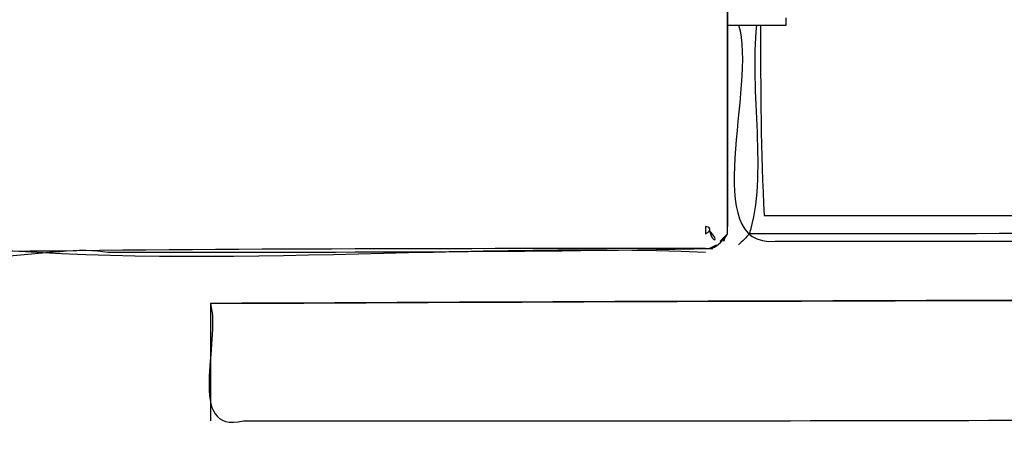
# Model space of a CAD drawing. Units: centimetres. Extents: x 3221 to 4318, y 560 to 1365.
# Drawn here: x 3909 to 3917, y 971 to 975 of the extents above; entities that cross this region are included whole.
import ezdxf

# ---------------------------------------------------------------- set-up
doc = ezdxf.new("R2010")
doc.units = ezdxf.units.CM
doc.header["$MEASUREMENT"] = 0
doc.layers.add('Warstwa 1', color=7, linetype='Continuous')

msp = doc.modelspace()

# ---------------------------------------------------------------- linework, layer by layer
at = {"layer": 'Warstwa 1'}
for points in [[(3914.8672, 973.2856), (3914.8672, 974.2937), (3914.8672, 975.3018), (3914.8672, 976.3099)], [(3914.8672, 975.0183), (3915.0247, 975.0183), (3915.2138, 975.0183), (3915.3713, 975.0183)], [(3915.0562, 973.2226), (3915.2138, 973.7266), (3915.0562, 974.4512), (3915.1192, 975.0183)], [(3915.3713, 975.0183), (3915.3713, 975.0498), (3915.3713, 975.0813), (3915.3713, 975.0813)], [(3915.3713, 975.0183), (3915.3713, 975.0183), (3915.3713, 975.0498), (3915.3713, 975.0498)], [(3914.7097, 973.2541), (3914.8042, 973.1596), (3914.7412, 973.1281), (3914.7097, 973.2541)], [(3914.8672, 973.2226), (3914.8672, 973.2226), (3914.8672, 973.2856), (3914.8672, 973.2856)], [(3927.5315, 973.2541), (3923.3731, 973.2541), (3919.2147, 973.2226), (3915.0562, 973.2226)], [(3907.905, 973.1596), (3910.0787, 972.8761), (3912.4415, 973.1596), (3914.6782, 973.0651)], [(3914.7097, 973.0966), (3914.7412, 973.0966), (3914.8042, 973.1281), (3914.8357, 973.1911)], [(3914.8672, 973.2226), (3914.8672, 973.2226), (3914.8357, 973.1911), (3914.8357, 973.1596)], [(3914.8357, 973.1911), (3914.8357, 973.1911), (3914.8672, 973.2226), (3914.8672, 973.2226)], [(3914.8357, 973.1596), (3914.8357, 973.1911), (3914.8357, 973.1911), (3914.8357, 973.1596)], [(3914.8357, 973.1596), (3914.8357, 973.1911), (3914.8357, 973.1911), (3914.8357, 973.1596)], [(3914.8357, 973.1911), (3914.8357, 973.1911), (3914.8357, 973.1911), (3914.8357, 973.1911)], [(3915.0562, 973.2226), (3915.0247, 973.1911), (3914.9932, 973.1596), (3914.9617, 973.1281)], [(3914.6782, 973.0966), (3912.536, 973.0966), (3910.3938, 973.0966), (3908.2831, 973.0651)], [(3914.6782, 973.0966), (3914.6782, 973.0966), (3914.7412, 973.0966), (3914.7412, 973.0966)], [(3914.7097, 973.0966), (3914.7097, 973.0966), (3914.7727, 973.1281), (3914.7727, 973.1281)], [(3927.5315, 972.687), (3921.8294, 972.6555), (3916.1273, 972.6555), (3910.4253, 972.624)], [(3910.4253, 972.624), (3916.1273, 972.6555), (3921.8294, 972.6555), (3927.5315, 972.687)], [(3910.4253, 972.624), (3910.4253, 972.309), (3910.4253, 971.931), (3910.4253, 971.6159)]]:
    msp.add_open_spline(points, degree=3, dxfattribs=at)
for points, knots in [([(3914.8672, 976.3099), (3914.8672, 975.3018), (3914.8672, 974.2937), (3914.8672, 973.2856), (3914.8672, 973.2856), (3914.8672, 974.2937), (3914.8672, 975.3018), (3914.8672, 976.3099)], [0, 0, 0, 0, 0.333333, 0.333333, 0.333333, 0.333333, 1, 1, 1, 1]), ([(3914.9617, 975.0183), (3915.1192, 974.5142), (3914.6152, 973.0966), (3915.2768, 973.1596), (3915.2768, 973.1596), (3916.4109, 973.1596), (3917.608, 973.1596), (3918.7421, 973.1596), (3918.7421, 973.1596), (3921.6719, 973.1596), (3924.6017, 973.1911), (3927.5315, 973.1911), (3927.5315, 973.1911), (3927.5315, 973.1911), (3927.5315, 973.1911), (3927.5315, 973.1911), (3927.5315, 973.1911), (3927.5315, 973.1911), (3927.5315, 973.1911), (3927.5315, 973.1911)], [0, 0, 0, 0, 0.166667, 0.166667, 0.166667, 0.166667, 0.333333, 0.333333, 0.333333, 0.333333, 0.5, 0.5, 0.5, 0.5, 0.666667, 0.666667, 0.666667, 0.666667, 1, 1, 1, 1]), ([(3915.1507, 975.0183), (3915.1507, 974.4827), (3915.1507, 973.9157), (3915.1822, 973.3801), (3915.1822, 973.3801), (3916.3164, 973.3801), (3917.5135, 973.3801), (3918.6476, 973.3801), (3918.6476, 973.3801), (3921.6089, 973.3801), (3924.5702, 973.4116), (3927.5315, 973.4116), (3927.5315, 973.4116), (3927.5315, 973.4116), (3927.5315, 973.4116), (3927.5315, 973.4116), (3927.5315, 973.4116), (3927.5315, 973.4116), (3927.5315, 973.4116), (3927.5315, 973.4116)], [0, 0, 0, 0, 0.166667, 0.166667, 0.166667, 0.166667, 0.333333, 0.333333, 0.333333, 0.333333, 0.5, 0.5, 0.5, 0.5, 0.666667, 0.666667, 0.666667, 0.666667, 1, 1, 1, 1]), ([(3907.8735, 973.2541), (3908.1255, 972.8131), (3909.1021, 973.1596), (3909.5432, 973.0651), (3909.5432, 973.0651), (3911.3074, 973.0651), (3913.0085, 973.0651), (3914.7412, 973.0966)], [0, 0, 0, 0, 0.333333, 0.333333, 0.333333, 0.333333, 1, 1, 1, 1]), ([(3914.6782, 973.2226), (3914.6782, 973.2226), (3914.6782, 973.2856), (3914.6782, 973.2856), (3914.6782, 973.2856), (3914.7097, 973.2856), (3914.7412, 973.2541), (3914.6782, 973.2226)], [0, 0, 0, 0, 0.333333, 0.333333, 0.333333, 0.333333, 1, 1, 1, 1]), ([(3914.8357, 973.1911), (3914.8357, 973.1911), (3914.8042, 973.1281), (3914.8042, 973.1596), (3914.8042, 973.1596), (3914.8042, 973.1596), (3914.8357, 973.1911), (3914.8357, 973.1911)], [0, 0, 0, 0, 0.333333, 0.333333, 0.333333, 0.333333, 1, 1, 1, 1]), ([(3910.4253, 972.624), (3910.5198, 972.309), (3910.2047, 971.4899), (3910.7088, 971.6159), (3910.7088, 971.6159), (3912.0949, 971.6159), (3913.5126, 971.6159), (3914.8987, 971.6159), (3914.8987, 971.6159), (3918.5216, 971.6159), (3922.176, 971.6474), (3925.7988, 971.6474)], [0, 0, 0, 0, 0.25, 0.25, 0.25, 0.25, 0.5, 0.5, 0.5, 0.5, 1, 1, 1, 1]), ([(3910.4253, 972.624), (3910.4253, 972.624), (3910.4253, 972.624), (3910.4253, 972.624), (3910.4253, 972.624), (3910.4253, 972.624), (3910.4253, 972.624), (3910.4253, 972.624)], [0, 0, 0, 0, 0.333333, 0.333333, 0.333333, 0.333333, 1, 1, 1, 1]), ([(3910.4253, 972.624), (3910.4253, 972.624), (3910.4253, 972.624), (3910.4253, 972.624), (3910.4253, 972.624), (3910.4253, 972.3405), (3910.4253, 971.9625), (3910.4253, 971.6474)], [0, 0, 0, 0, 0.333333, 0.333333, 0.333333, 0.333333, 1, 1, 1, 1])]:
    msp.add_open_spline(points, degree=3, knots=knots, dxfattribs=at)

doc.saveas('drawing.dxf')
